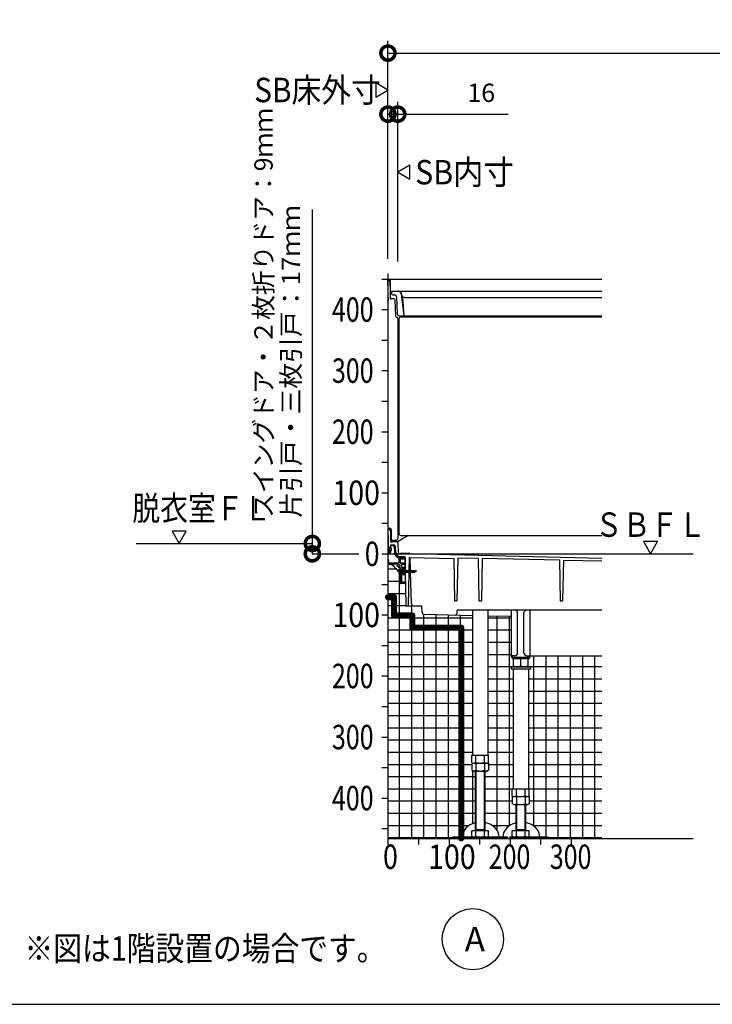
# Model space of a CAD drawing. Extents: x -424 to 186, y -4 to 301.
# Drawn here: x -371 to -314, y 171 to 252 of the extents above; entities that cross this region are included whole.
import ezdxf
from ezdxf.enums import TextEntityAlignment as Align

# ---------------------------------------------------------------- set-up
doc = ezdxf.new("R2010")
doc.units = 0
doc.linetypes.add('CENTER', pattern=[50.800000000000004, 31.75, -6.35, 6.35, -6.35])
doc.linetypes.add('PHANTOM', pattern=[63.50000000000001, 31.75, -6.35, 6.35, -6.35, 6.35, -6.35])
doc.layers.get('0').update_dxf_attribs({"linetype": 'CONTINUOUS'})
doc.layers.get('DEFPOINTS').update_dxf_attribs({"linetype": 'CONTINUOUS'})
doc.layers.add('PV', color=7, linetype='CONTINUOUS')
doc.styles.add('MX_DIMTXSTY_2', font='txt.shx', dxfattribs={"width": 0.8500000000000001, "bigfont": 'extfont.shx'})
doc.styles.add('MX_DIMTXSTY_3', font='txt.shx', dxfattribs={"width": 0.9500000000000001, "bigfont": 'extfont.shx'})
doc.styles.add('MX_DIMTXSTY_4', font='txt.shx', dxfattribs={"width": 1.2, "bigfont": 'extfont.shx'})
doc.styles.add('MX_NOTE_STANDARD', font='txt.shx', dxfattribs={"bigfont": 'extfont.shx'})
doc.dimstyles.new('MXDIMSTYLE', dxfattribs={"dimtxt": 4.165599822998047, "dimasz": 2.5, "dimexe": 1, "dimexo": 0.5, "dimgap": 1, "dimtad": 1, "dimdsep": 46, "dimtxsty": 'MX_NOTE_STANDARD', "dimblk1": 'OPEN30', "dimblk2": 'OPEN30', "dimsah": 1, "dimcen": 2.5, "dimadec": 0, "dimazin": 0, "dimtfac": 1, "dimtmove": 0, "dimatfit": 3, "dimldrblk": 'OPEN30', "dimfxl": 1, "dimtzin": 0, "dimarcsym": 0})
pattern_1 = [(0, (1.999999999999943, 2.842170943040401e-14), (6.123233995736765e-17, 0.9999999999999999), []), (90, (1.999999999999943, 2.842170943040401e-14), (-0.9999999999999999, 1.224646799147353e-16), [])]

# ---------------------------------------------------------------- blocks, each defined once
blk = doc.blocks.new('_DOTSMALL')
at = {"color": 0, "linetype": 'ByBlock', "lineweight": -2, "const_width": 0.5}
blk.add_lwpolyline([(-0.0625, 0, 1), (0.0625, 0, 1)], format="xyb", close=True, dxfattribs=at)
blk = doc.blocks.new('*D5')
at = {"layer": 'DEFPOINTS', "color": 0}
for p in [(-268.9453744838173, 249.2348285542299), (-268.9453744838173, 234.68482855423), (-340.9453744838173, 234.2348285542299)]:
    blk.add_point(p, dxfattribs=at)
at = {"layer": 'PV', "color": 0, "linetype": 'Continuous', "lineweight": -2}
for p, q in [((-340.9453744838173, 234.7348285542299), (-340.9453744838173, 250.2348285542299)), ((-268.9453744838173, 235.18482855423), (-268.9453744838173, 250.2348285542299)), ((-340.9453744838173, 249.2348285542299), (-268.9453744838173, 249.2348285542299))]:
    blk.add_line(p, q, dxfattribs=at)
at = {"layer": 'PV', "color": 0, "lineweight": -2, "xscale": 2.32, "yscale": 2.32, "zscale": 2.32, "rotation": 180}
blk.add_blockref('_DOTSMALL', (-340.9453744838173, 249.2348285542299), dxfattribs=at)
at = {"layer": 'PV', "color": 0, "lineweight": -2, "xscale": 2.32, "yscale": 2.32, "zscale": 2.32}
blk.add_blockref('_DOTSMALL', (-268.9453744838173, 249.2348285542299), dxfattribs=at)
at = {"layer": 'PV', "color": 0, "linetype": 'Continuous', "insert": (-304.9453744838173, 250.9848285542299), "char_height": 1.5, "attachment_point": 5, "line_spacing_factor": 0.9000000214576727, "style": 'MX_DIMTXSTY_3'}
blk.add_mtext('\\A1;SB床外寸：1632', dxfattribs=at)
blk = doc.blocks.new('_OPEN30')
at = {"color": 0, "linetype": 'ByBlock', "lineweight": -2}
for p, q in [((-1, 0.267949), (0, 0)), ((0, 0), (-1, -0.267949)), ((0, 0), (-1, 0))]:
    blk.add_line(p, q, dxfattribs=at)
blk = doc.blocks.new('*D6')
at = {"layer": 'DEFPOINTS', "color": 0}
for p in [(-340.1453744838174, 244.2348285542299), (-340.9453744838173, 231.8802204259703), (-340.1453744838174, 231.6774997408498)]:
    blk.add_point(p, dxfattribs=at)
at = {"layer": 'PV', "color": 0, "linetype": 'Continuous', "lineweight": -2}
for p, q in [((-340.9453744838173, 232.3802204259703), (-340.9453744838173, 245.2348285542299)), ((-340.1453744838174, 232.1774997408498), (-340.1453744838174, 245.2348285542299)), ((-340.9453744838173, 244.2348285542299), (-340.1453744838174, 244.2348285542299)), ((-340.1453744838174, 244.2348285542299), (-331.1053744838174, 244.2348285542299))]:
    blk.add_line(p, q, dxfattribs=at)
at = {"layer": 'PV', "color": 0, "lineweight": -2, "xscale": 2.32, "yscale": 2.32, "zscale": 2.32}
blk.add_blockref('_DOTSMALL', (-340.9453744838173, 244.2348285542299), dxfattribs=at)
at = {"layer": 'PV', "color": 0, "lineweight": -2, "xscale": 2.32, "yscale": 2.32, "zscale": 2.32, "rotation": 180}
blk.add_blockref('_DOTSMALL', (-340.1453744838174, 244.2348285542299), dxfattribs=at)
at = {"layer": 'PV', "color": 0, "linetype": 'Continuous', "insert": (-333.3053744838174, 245.9848285542299), "char_height": 1.5, "attachment_point": 5, "line_spacing_factor": 0.9000000214576727, "style": 'MX_DIMTXSTY_4'}
blk.add_mtext('\\A1;16', dxfattribs=at)

msp = doc.modelspace()

# ---------------------------------------------------------------- hatches: boundary and pattern name
at = {"layer": 'PV', "linetype": 'Continuous'}
h = msp.add_hatch(dxfattribs=at)
h.set_pattern_fill('NET', scale=0.3149606299212598, style=0)
h.set_pattern_definition(pattern_1)
edge = h.paths.add_edge_path()
edge.add_line((-340.9453744838173, 184.93482855423), (-335.6453735694305, 184.93482855423))
edge.add_line((-335.6453735694305, 184.93482855423), (-335.6453735694305, 185.04982855423))
edge.add_line((-335.6453735694305, 185.04982855423), (-334.847329592014, 185.0498285564798))
edge.add_arc((-333.8874676731197, 185.0694791222674), 0.9600630438046276, 180.0000165195486, 181.1728116400799, ccw=False)
edge.add_arc((-333.5911698609198, 184.971207674284), 1.260198327083867, 99.32542532045642, 175.5274932239785, ccw=False)
edge.add_line((-333.795374575317, 186.2147511026382), (-333.7953735694306, 190.4548276120285))
edge.add_line((-333.7953735694306, 190.4548276120285), (-334.0881938800231, 190.4548276120285))
edge.add_line((-334.0881938800231, 190.4548276120285), (-334.0881938800231, 191.7548276120285))
edge.add_line((-334.0881938800231, 191.7548276120285), (-334.0303737983124, 191.7548276120285))
edge.add_line((-334.0303737983124, 191.7548276120285), (-334.0303737983123, 203.192120369241))
edge.add_line((-334.0303737983123, 203.192120369241), (-338.1520695691628, 203.2859475761226))
edge.add_line((-338.1520695691628, 203.2859475761226), (-338.1703717559692, 203.9848289267581))
edge.add_line((-338.1703717559692, 203.9848289267581), (-339.475118763802, 203.9848289267581))
edge.add_line((-339.475118763802, 203.9848289267581), (-339.5069742771679, 205.809830065206))
edge.add_line((-339.5069742771679, 205.809830065206), (-339.9453729579384, 205.809830065206))
edge.add_line((-339.9453729579384, 205.809830065206), (-339.9453729579384, 206.6348375857563))
edge.add_line((-339.9453729579384, 206.6348375857563), (-340.0434771067678, 206.6434205821963))
edge.add_arc((-339.6253761718208, 206.8098285393271), 0.45, 167.095375474346, 201.7030033458138, ccw=False)
edge.add_arc((-340.0453744838172, 207.259830065206), 0.3500000715255878, 207.9790538478279, 266.94778363804846, ccw=False)
edge.add_arc((-340.7953744838172, 206.8598315910849), 0.5000000000000007, 28.13773581403378, 90.00000000000652)
edge.add_line((-340.7953744838172, 207.3598315910849), (-340.9453744838173, 207.3598315910849))
edge.add_line((-340.9453744838173, 207.3598315910849), (-340.9453744838173, 184.93482855423))
h = msp.add_hatch(dxfattribs=at)
h.set_pattern_fill('NET', scale=0.3149606299212598, style=0)
h.set_pattern_definition(pattern_1)
edge = h.paths.add_edge_path()
edge.add_line((-332.9953735694306, 190.4548276120285), (-332.9953727420022, 186.2359437958017))
edge.add_arc((-333.1281044475179, 184.9573403061261), 1.285474460835296, 5.004566286675185, 84.07335926564599, ccw=False)
edge.add_arc((-332.8075935819135, 185.0694791222667), 0.9600630438032356, 358.82718835996167, 359.9999834804951, ccw=False)
edge.add_line((-331.8477316630205, 185.0498285564798), (-331.522329592014, 185.0498285564798))
edge.add_arc((-330.5624676728497, 185.0694791222702), 0.9600630440745548, 180.0000165197136, 181.1728116399151, ccw=False)
edge.add_arc((-330.2661698609196, 184.9712076742839), 1.260198327083944, 99.32542532045841, 175.527493223975, ccw=False)
edge.add_line((-330.4703745753169, 186.2147511026382), (-330.4703735694305, 187.7048297145815))
edge.add_line((-330.4703735694305, 187.7048297145815), (-330.7631938800231, 187.7048297145815))
edge.add_line((-330.7631938800231, 187.7048297145815), (-330.7631938800231, 189.0048297145815))
edge.add_line((-330.7631938800231, 189.0048297145815), (-330.7053737983124, 189.0048297145815))
edge.add_line((-330.7053737983124, 189.0048297145815), (-330.7053737983123, 198.8048297145815))
edge.add_line((-330.7053737983123, 198.8048297145815), (-330.8703735694305, 198.8048297145815))
edge.add_line((-330.8703735694305, 198.8048297145815), (-330.8703735694304, 198.9548297145815))
edge.add_line((-330.8703735694304, 198.9548297145815), (-330.6703735694306, 198.9548297145815))
edge.add_line((-330.6703735694306, 198.9548297145815), (-330.6703735694306, 199.6348300197573))
edge.add_line((-330.6703735694306, 199.6348300197573), (-330.6553735694305, 199.6348300197573))
edge.add_line((-330.6553735694305, 199.6348300197573), (-330.8303735694305, 199.6348300197573))
edge.add_line((-330.8303735694305, 199.6348300197573), (-330.8303735694304, 203.1192748463815))
edge.add_line((-330.8303735694304, 203.1192748463815), (-332.7603737220184, 203.1632098026874))
edge.add_line((-332.7603737220184, 203.1632098026874), (-332.7603737220185, 191.7548276120284))
edge.add_line((-332.7603737220185, 191.7548276120284), (-332.7025532111542, 191.7548276120284))
edge.add_line((-332.7025532111542, 191.7548276120284), (-332.7025532588378, 190.4548276120285))
edge.add_line((-332.7025532588378, 190.4548276120285), (-332.9953735694306, 190.4548276120285))
h = msp.add_hatch(dxfattribs=at)
h.set_pattern_fill('NET', scale=0.3149606299212598, style=0)
h.set_pattern_definition(pattern_1)
edge = h.paths.add_edge_path()
edge.add_line((-323.4453744838173, 184.93482855423), (-327.8203735694304, 184.93482855423))
edge.add_line((-327.8203735694304, 184.93482855423), (-327.8203735694304, 185.04982855423))
edge.add_line((-327.8203735694304, 185.04982855423), (-328.5227316630204, 185.0498285564798))
edge.add_arc((-329.4825935819134, 185.0694791222674), 0.9600630438032415, 358.8271883599193, 359.9999834804518)
edge.add_arc((-329.8031044475179, 184.9573403061261), 1.285474460835275, 5.004566286674282, 84.07335926564538)
edge.add_line((-329.6703727420022, 186.2359437958017), (-329.6703735694304, 187.7048297145815))
edge.add_line((-329.6703735694304, 187.7048297145815), (-329.3775532588378, 187.7048297145815))
edge.add_line((-329.3775532588378, 187.7048297145815), (-329.3775532588378, 189.0048297145815))
edge.add_line((-329.3775532588378, 189.0048297145815), (-329.4353737220184, 189.0048297145815))
edge.add_line((-329.4353737220184, 189.0048297145815), (-329.4353737220184, 198.8048297145815))
edge.add_line((-329.4353737220184, 198.8048297145815), (-329.2703735694305, 198.8048297145815))
edge.add_line((-329.2703735694305, 198.8048297145815), (-329.2703735694305, 198.9548297145815))
edge.add_line((-329.2703735694305, 198.9548297145815), (-329.4703735694306, 198.9548297145815))
edge.add_line((-329.4703735694306, 198.9548297145815), (-329.4703735694305, 199.6348300197573))
edge.add_line((-329.4703735694305, 199.6348300197573), (-329.3103735694306, 199.6348300197573))
edge.add_line((-329.3103735694306, 199.6348300197573), (-329.3103735694305, 199.884830414042))
edge.add_line((-329.3103735694305, 199.884830414042), (-323.4453744838173, 199.884830414042))
edge.add_line((-323.4453744838173, 199.884830414042), (-323.4453744838173, 184.93482855423))

# ---------------------------------------------------------------- linework, layer by layer
at = {"color": 7, "linetype": 'Continuous'}
for p, q in [((-347.1366767283151, 236.4304315434267), (-347.1366767283151, 209.0848285542299)), ((-347.1366767283151, 209.0848285542299), (-347.1366767283151, 208.2348285542299))]:
    msp.add_line(p, q, dxfattribs=at)
at = {"layer": 'DEFPOINTS', "color": 7, "linetype": 'Continuous'}
for p in [(-349.0392543669412, 209.0848285542299), (-348.2772849198053, 208.2348285542299), (-347.1366767283151, 208.2348285542299)]:
    msp.add_point(p, dxfattribs=at)
at = {"layer": 'PV', "color": 7, "linetype": 'Continuous'}
for p, q in [((-341.9453728209181, 246.7895548203316), (-341.9453728209181, 245.6348524975079)), ((-340.9453699350692, 246.212200003059), (-341.9453677003852, 246.7895489924156)), ((-341.9453722491334, 245.6348543390007), (-340.9453744838174, 246.2122033283573)), ((-340.1453790325654, 239.4848318795284), (-339.1453812672494, 238.9074828901717)), ((-339.1453767185014, 240.0621775435866), (-340.1453744838174, 239.48482855423)), ((-339.1453761467166, 238.9074770622556), (-339.1453761467166, 240.0621793850793)), ((-341.4453744838173, 230.7348285542302), (-340.9453744838173, 230.7348285542302)), ((-340.9453744838173, 231.1848285542302), (-340.9453744838173, 184.93482855423)), ((-340.9440063198342, 230.6564988773023), (-340.9453735694308, 230.7348285542299)), ((-340.9453735694304, 230.7348285542299), (-340.8927781588978, 230.7348285542299)), ((-340.9262032169902, 229.73482817275), (-340.9423020124702, 230.65712958439)), ((-340.9423020124705, 230.6571295843899), (-340.9302653469839, 230.6571295843899)), ((-340.8927781588978, 230.7348285542299), (-323.4453744838173, 230.7348285542299)), ((-340.7283320336594, 229.758519623747), (-340.7428010046249, 230.5874464151954)), ((-340.7802881926103, 230.509747439571), (-340.7667619563912, 229.7348281727499)), ((-340.9453744838178, 228.8987786218323), (-340.9148576591118, 228.9848288880304)), ((-340.91834867523, 229.1848292933099), (-340.9262032169901, 229.73482817275)), ((-340.9183486752311, 229.1848292933099), (-340.9148576591111, 228.9848288880299)), ((-340.7667619563908, 229.7348281727498), (-340.7589074145907, 229.1848292933099)), ((-340.7589074145917, 229.18482929331), (-340.7583477425301, 229.1527653104899)), ((-340.4552323440157, 229.1036379201499), (-340.7083553782749, 229.1036379201499)), ((-340.6533434565222, 229.6848285542299), (-340.6203735694304, 229.6848285542299)), ((-340.6453735694311, 229.68482855423), (-340.6427248464032, 229.5330833135863)), ((-340.5703735694304, 229.7348285542299), (-340.1158578644628, 229.7348285542299)), ((-340.5427400768868, 229.4348285542299), (-340.3889673307687, 229.4348285542299)), ((-340.2963178933575, 227.6564571627017), (-340.355327521858, 229.0079998588868)), ((-340.239110097532, 229.2913714623347), (-340.1774134383857, 227.8782856461251)), ((-340.0872053164252, 229.7348285542299), (-323.4453744838173, 229.7348285542299)), ((-339.8678179733096, 229.5160729520655), (-339.6434431425134, 227.7348285542299)), ((-339.811048682792, 229.4201237929544), (-339.8457238598525, 229.5495333155057)), ((-339.7613989732166, 229.2348285542298), (-339.6434431425138, 227.7348285542298)), ((-339.5695672262201, 229.2348285542299), (-323.4453744838173, 229.2348285542299)), ((-341.4453744838173, 228.2348285542302), (-340.9453744838173, 228.2348285542302)), ((-340.2453735694305, 227.6086381064299), (-340.2507315768349, 227.6086381064299)), ((-340.1453735694305, 227.5086381064299), (-340.1453735694305, 209.4848285542299)), ((-340.0453735694306, 227.4848285542299), (-340.0453735694306, 209.88482855423)), ((-340.0275562051478, 227.7348285542299), (-323.4453744838173, 227.7348285542299)), ((-339.8953735694305, 227.63482855423), (-323.4453744838173, 227.63482855423)), ((-341.4453744838173, 225.7348285542302), (-340.9453744838173, 225.7348285542302)), ((-341.4453744838173, 223.2348285542302), (-340.9453744838173, 223.2348285542302)), ((-341.4453744838173, 220.7348285542302), (-340.9453744838173, 220.7348285542302)), ((-341.4453744838173, 218.2348285542302), (-340.9453744838173, 218.2348285542302)), ((-341.4453744838173, 215.7348285542302), (-340.9453744838173, 215.7348285542302)), ((-341.4453744838173, 213.2348285542302), (-340.9453744838173, 213.2348285542302)), ((-341.4453744838173, 210.7348285542302), (-340.9453744838173, 210.7348285542302)), ((-357.4676876518488, 210.0848268913307), (-358.6223899746725, 210.0848268913307)), ((-358.6223881331798, 210.084826319546), (-358.0450391438232, 209.08482855423)), ((-358.0450424691214, 209.0848240054819), (-357.4676934797648, 210.0848217707979)), ((-340.9453744838173, 210.33482853187), (-340.7703735623504, 210.33482853187)), ((-340.945374480058, 210.23482832384), (-340.9122098042358, 208.3348252169167)), ((-340.9453740872463, 210.2348285393271), (-340.8927770421311, 210.2348285393271)), ((-340.742801219362, 210.0874466103028), (-340.7283322517438, 209.2585199663054)), ((-340.6703735623504, 210.23482853187), (-340.6703735623504, 209.3348285542299)), ((-339.2793472304144, 209.7348285542295), (-340.1105652168259, 209.2549246174061)), ((-339.8953735694305, 209.7348285542299), (-323.4453744838173, 209.7348285542299)), ((-340.9453744838173, 209.0348300652056), (-340.9283186040099, 209.0348300652056)), ((-340.9183191249306, 208.3448300556693), (-340.9183191249306, 209.0248300747427)), ((-340.741193521605, 208.734830065206), (-340.7371971877097, 208.8874439019204)), ((-340.7366427012821, 208.8363919871274), (-340.7393021762953, 208.7348307322259)), ((-340.4832391688759, 208.884830065206), (-340.6866678187782, 208.884830065206)), ((-340.2953735694305, 209.3348285542299), (-340.6703735623504, 209.3348285542299)), ((-340.6533437571255, 209.1848283642377), (-340.6203733291501, 209.1848283642377)), ((-340.6372300856448, 208.9848272943244), (-340.4782419006842, 208.9848272943244)), ((-340.5703740928352, 209.2348285542299), (-340.1855665118984, 209.2348285542299)), ((-340.4332860758044, 208.8370099025982), (-340.4115949222502, 208.3402007955735)), ((-340.3066938980982, 208.3445580022189), (-340.3283851009243, 208.8413682377546)), ((-340.1411980799915, 209.1391909332187), (-340.1075954079308, 208.3695631926579)), ((-318.868022991843, 209.2348268913307), (-320.0227253146667, 209.2348268913307)), ((-320.0227234731739, 209.234826319546), (-319.4453744838173, 208.23482855423)), ((-319.4453778091156, 208.2348240054819), (-318.868028819759, 209.2348217707979)), ((-341.4453744838173, 208.2348285542302), (-340.9453744838173, 208.2348285542302)), ((-340.9453744838173, 208.3348300652064), (-340.9283196461494, 208.3348300652064)), ((-340.8498117396767, 208.2348315910849), (-340.9453744838173, 208.2348315910849)), ((-340.9122064263271, 208.3348257878184), (-340.7516687113831, 208.3348257878184)), ((-340.8103738734657, 208.709830065206), (-340.8103738734657, 208.509830065206)), ((-340.7103738734658, 208.734830065206), (-340.7853738734658, 208.734830065206)), ((-340.7103738734658, 208.484830065206), (-340.7853738734658, 208.484830065206)), ((-340.7516680434114, 208.3348242092036), (-340.7477400018935, 208.4848300652061)), ((-340.7458486500683, 208.4848309810418), (-340.7498450922444, 208.332213009249)), ((-340.6853738734657, 208.709830065206), (-340.6853738734657, 208.509830065206)), ((-339.9203705176731, 208.2253287505297), (-339.9607375746662, 208.2261360916184)), ((-339.9570253329672, 208.0098284677929), (-339.5945102552824, 208.0098284677929)), ((-339.9203705176727, 208.2653367497278), (-339.9203705176727, 208.2253287505284)), ((-339.1442880146038, 208.2498151006558), (-339.9203705176739, 208.265336749734)), ((-339.1445154294641, 208.2498196489452), (-323.4453744838175, 207.8924408836845)), ((-340.9393083921342, 207.8037656543584), (-340.9453744838174, 207.8098317460416)), ((-340.2010171840126, 207.3848315910849), (-340.9453744838173, 207.3848315910849)), ((-340.7953744838172, 207.3598315910849), (-340.9453744838173, 207.3598315910849)), ((-340.8953729579383, 207.6976978020224), (-340.8953729579383, 207.4848315910849)), ((-340.8557306239539, 207.4598315910849), (-340.8703729579385, 207.4598315910849)), ((-340.8276974344145, 207.4775090242379), (-340.8380520047216, 207.4671544539307)), ((-340.2057306239541, 207.4848315910849), (-340.8100183436806, 207.4848315910849)), ((-340.1776969018435, 207.4671540830373), (-340.1880516744556, 207.4775088556493)), ((-340.0953729579384, 207.4598315910849), (-340.1600183436806, 207.4598315910849)), ((-340.1393433932436, 207.2520361611717), (-340.1215740691982, 207.3183521807696)), ((-340.1038952240771, 207.336030882615), (-340.0327905493769, 207.3550833229387)), ((-339.9868507214089, 207.1836335523087), (-340.0531667410068, 207.1658642282632)), ((-340.0453729579384, 207.859830065206), (-340.0453729579384, 207.5098315910849)), ((-340.0086423858485, 207.3486098338666), (-339.9565923092019, 207.2965597572199)), ((-339.85537356829, 207.909830065206), (-339.9953729579385, 207.909830065206)), ((-339.969173593657, 207.2013076251915), (-339.9501213507966, 207.2724115629487)), ((-339.9453729579384, 207.759830065206), (-339.9453729579384, 207.5098315910849)), ((-339.5927637050087, 207.809830065206), (-339.8953729579383, 207.809830065206)), ((-339.5849084803993, 207.4598315910849), (-339.8953729579383, 207.4598315910849)), ((-339.8453729579384, 207.984830065206), (-339.8453729579384, 207.9198306755576)), ((-339.8453729579384, 207.3098315910849), (-339.8453729579384, 207.134830065206)), ((-339.7953729579384, 207.984830065206), (-339.7953729579384, 207.9198306755576)), ((-339.5849084803993, 207.3598315910849), (-339.7953729579384, 207.3598315910849)), ((-339.6953729579384, 207.909830065206), (-339.7853738734658, 207.909830065206)), ((-339.6953732641369, 207.9098300864876), (-339.6781473088528, 207.9311200973378)), ((-339.6453740198318, 207.9098309450893), (-339.6625992552783, 207.9311200662733)), ((-339.5927637050087, 207.909830065206), (-339.6453729579383, 207.909830065206)), ((-339.5703744838173, 207.7598285393271), (-339.5703744838173, 207.459830065206)), ((-339.5703744838173, 207.359830065206), (-339.5703744838173, 207.1098285393271)), ((-339.544517870525, 207.9607010881147), (-339.5257386317716, 206.8848392204794)), ((-339.2170216455551, 207.8861102181129), (-339.2344988958296, 206.8848392204794)), ((-339.165891344385, 207.9352246475772), (-335.557891001292, 207.8530913186174)), ((-339.0963104141031, 206.8848392204794), (-339.1237910694799, 207.9342662674768)), ((-335.5578910012925, 207.8530913186165), (-335.4973522560545, 204.3848289267582)), ((-335.2316696142413, 207.9206845721561), (-335.2933882041085, 204.3848289267581)), ((-335.2316696142408, 207.9206845721569), (-333.5584077572987, 207.8825940639908)), ((-333.5584077572992, 207.88259406399), (-333.4973540397251, 204.3848289267581)), ((-333.2324657835782, 207.8751742478027), (-333.293389987779, 204.3848289267581)), ((-333.232465783578, 207.8751742478035), (-326.9057643226928, 207.7311517968877)), ((-326.9057643226926, 207.7311517968869), (-326.8473540397238, 204.3848289267581)), ((-326.5851071182739, 207.7238522843733), (-326.6433899877779, 204.3848289267582)), ((-326.5851071182738, 207.723852284374), (-323.4453744838174, 207.6523787065499)), ((-340.0013420270579, 206.9799329839301), (-339.9453729582601, 206.9848296404322)), ((-340.0013407155163, 206.6397341275416), (-339.945372957484, 206.6348375857166)), ((-339.9453729579384, 207.0907153801474), (-339.9453729579384, 205.834830065206)), ((-339.9453729579384, 206.9848296360526), (-339.9453729579384, 206.6348375753913)), ((-339.9453729579384, 206.8848392204794), (-338.7386802623207, 206.8848392204794)), ((-339.9453729579611, 206.8127641742535), (-339.8859527859675, 206.7098454192132)), ((-339.9453729579384, 206.7348529533896), (-338.7386604258949, 206.7348529533896)), ((-339.8953703758212, 206.8993622394662), (-339.7859527868296, 206.7098454194926)), ((-339.8453729579384, 206.984830065206), (-339.8453729579384, 206.8848392204794)), ((-339.6703744838172, 206.9098299936804), (-339.8453729579384, 206.9098299936804)), ((-339.8453729579384, 206.7348529533896), (-339.8453729579384, 206.634830065206)), ((-339.8453729579384, 206.484830065206), (-339.8453729579384, 205.959830065206)), ((-339.5787988612586, 207.109830065206), (-339.8203729579384, 207.109830065206)), ((-339.5788934657509, 207.009830065206), (-339.8203729579384, 207.009830065206)), ((-339.5700723597939, 206.609830065206), (-339.8203729579384, 206.609830065206)), ((-339.5700723597939, 206.509830065206), (-339.8203729579384, 206.509830065206)), ((-339.7953703715396, 206.8993622416401), (-339.6859527830136, 206.709845422473)), ((-339.6953703770234, 206.8993622368853), (-339.5859527895219, 206.7098454194926)), ((-339.5953703746977, 206.8993622424464), (-339.485952785706, 206.7098454224728)), ((-339.5231206117413, 206.7348529533896), (-339.4751187638022, 203.9848289267547)), ((-339.4953703708819, 206.8993622454266), (-339.3859527818904, 206.709845425453)), ((-339.3953700890638, 206.8993622437303), (-339.2859525000723, 206.7098454237567)), ((-339.2953698012855, 206.8993622317099), (-339.1859522182543, 206.7098454220602)), ((-339.23711691586, 206.7348529533896), (-339.2851187637989, 203.9848289267581)), ((-339.2014243501002, 206.9098495041124), (-339.0859519364364, 206.7098454203638)), ((-339.1014240682824, 206.9098495024159), (-338.9859516546186, 206.7098454186674)), ((-339.024194881093, 204.1309023215378), (-339.0923828224434, 206.7348529533896)), ((-339.0014237451692, 206.9098495245615), (-338.8859513315054, 206.7098454408129)), ((-338.817507397761, 206.7633925706368), (-338.9454077376124, 206.8098003694238)), ((-338.8953997239887, 206.8848027888734), (-338.6954022678144, 206.8098045114651)), ((-338.7386699519122, 206.7348363519476), (-338.6953777150013, 206.8098207045047)), ((-338.6953471420978, 206.8097843740019), (-338.7386576895557, 206.8848004413564)), ((-341.4453744838173, 205.7348285542302), (-340.9453744838173, 205.7348285542302)), ((-339.5578531215126, 205.809830065206), (-339.9203729579384, 205.809830065206)), ((-339.5578531215126, 205.909830065206), (-339.7953729579384, 205.909830065206)), ((-339.4751187637984, 203.9848289267581), (-338.9789148304084, 203.9848289267581)), ((-338.8742462839942, 203.9848289267581), (-338.1703717559686, 203.9848289267581)), ((-338.1558087642975, 203.4287312649588), (-338.1703717559692, 203.9848289267581)), ((-335.4973522560541, 204.3848289267581), (-335.2933882041081, 204.3848289267581)), ((-333.4973540397247, 204.3848289267581), (-333.2933899877786, 204.3848289267581)), ((-326.8473540397237, 204.3848289267581), (-326.6433899877778, 204.3848289267581)), ((-341.4453744838173, 203.2348285542302), (-340.9453744838173, 203.2348285542302)), ((-338.0092739222787, 203.2826969439928), (-334.0303737983123, 203.1921203692412)), ((-335.2864651753129, 203.3702399436503), (-335.2795364070907, 203.6348285900082)), ((-323.4453744838173, 203.6348285900081), (-335.2795364070894, 203.6348285900081)), ((-334.0303737983123, 203.6348285900081), (-334.0303737983123, 191.7548276120284)), ((-332.7603737220185, 203.6348285900081), (-332.7603737220185, 191.7548276120284)), ((-332.7603737220184, 203.1632098026874), (-330.8303735694305, 203.1192748463816)), ((-330.8303735694304, 199.8098300197573), (-330.8303735694304, 203.6348285900081)), ((-330.4803736806452, 203.6348285900081), (-330.374307516448, 203.5287624258109)), ((-330.3303735694304, 200.1348300197573), (-330.3303735694304, 203.4226964444374)), ((-329.8103735694305, 200.1348300197573), (-329.8103735694305, 203.4226964563063)), ((-329.7664395866084, 203.5287624734841), (-329.6603734700846, 203.6348285900079)), ((-329.3103735694305, 199.8098300197573), (-329.3103735694305, 203.6348285900081)), ((-341.4453744838173, 200.7348285542302), (-340.9453744838173, 200.7348285542302)), ((-330.5803735694304, 199.8848300197573), (-330.8303735694304, 199.8848300197573)), ((-330.7303735694305, 199.8098300197573), (-330.7303735694305, 199.8848300197573)), ((-330.6703735694306, 198.9848300197573), (-330.6703735694306, 199.6348300197573)), ((-329.4828735694306, 199.7348300197573), (-330.6553735694305, 199.7348300197573)), ((-329.4853735694305, 199.6348300197573), (-330.6553735694305, 199.6348300197573)), ((-330.0703735694307, 199.052853701398), (-330.0703735694307, 199.6348300197573)), ((-329.5603735694305, 199.8848300197573), (-329.3103735694305, 199.8848300197573)), ((-329.4703735694305, 198.9848300197573), (-329.4703735694305, 199.6348300197573)), ((-329.4103735694306, 199.8098300197573), (-329.4103735694306, 199.8848300197573)), ((-329.3103735694305, 199.884830414042), (-323.4453744838173, 199.884830414042)), ((-329.2703735694305, 198.9548297145815), (-330.8703735694304, 198.9548297145815)), ((-330.8703735694304, 198.9548297145815), (-330.8703735694304, 198.8048297145815)), ((-329.2703735694305, 198.8048297145815), (-330.8703735694304, 198.8048297145815)), ((-330.7053737983123, 198.8048297145815), (-330.7053737983123, 189.0048297145815)), ((-329.4703735694305, 198.9848300197573), (-330.6703735694305, 198.9848300197573)), ((-330.6453735694305, 198.9848300197573), (-330.6453735694305, 198.9548297145815)), ((-329.4953735694304, 198.9848300197573), (-330.6453735694304, 198.9848300197573)), ((-329.4953735694304, 198.9848300197573), (-329.4953735694304, 198.9548297145815)), ((-329.4353737220184, 198.8048297145815), (-329.4353737220184, 189.0048297145815)), ((-329.2703735694305, 198.9548297145815), (-329.2703735694305, 198.8048297145815)), ((-341.4453744838173, 198.2348285542302), (-340.9453744838173, 198.2348285542302)), ((-341.4453744838173, 195.7348285542302), (-340.9453744838173, 195.7348285542302)), ((-341.4453744838173, 193.2348285542302), (-340.9453744838173, 193.2348285542302)), ((-334.0881939277068, 191.1584176236252), (-334.0881939277068, 191.7548276120284)), ((-334.0881939277068, 191.7548276120285), (-332.7025532111542, 191.7548276120285)), ((-334.0881938800231, 191.1048276120284), (-334.0881938800231, 190.5228497677901)), ((-334.0881938800231, 191.1048276120285), (-332.7025532588378, 191.1048276120285)), ((-334.0881937983526, 191.1584179477449), (-333.9953735062679, 191.1048281261617)), ((-333.9953735694304, 191.1048276120285), (-332.7953735694305, 191.1048276120285)), ((-333.7417839393037, 191.1548276120284), (-333.7417839393037, 191.7548276120284)), ((-333.7417837485688, 191.1048276120284), (-333.7417837485688, 190.5228505307296)), ((-333.0489635810271, 191.1548276120284), (-333.0489635810271, 191.7548276120284)), ((-333.0489633902924, 191.1048276120284), (-333.0489633902924, 190.5228497677901)), ((-332.7025531907396, 191.1584175198283), (-332.7953734828243, 191.1048276982451)), ((-332.7025532588378, 191.1048276120284), (-332.7025532588378, 190.5228505307296)), ((-332.7025532111542, 191.1584176236252), (-332.7025532111542, 191.7548276120284)), ((-341.4453744838173, 190.7348285542302), (-340.9453744838173, 190.7348285542302)), ((-333.9703703913891, 190.4548314018329), (-334.0881908635799, 190.5228550843892)), ((-333.9703752383606, 190.4548276120285), (-332.8203734263794, 190.4548276120285)), ((-333.7953735694306, 190.4548276120285), (-333.7953735694306, 185.54982855423)), ((-333.740373550357, 190.4548276120285), (-333.740373550357, 185.6450913816825)), ((-333.0503735885039, 185.6450913816825), (-333.0503735885039, 190.4548276120285)), ((-332.9953735694306, 185.54982855423), (-332.9953735694306, 190.4548276120285)), ((-332.7025559960256, 190.5228561265837), (-332.8203764682165, 190.4548324440273)), ((-330.7631939277068, 188.4084197261782), (-330.7631939277068, 189.0048297145815)), ((-330.7631939277068, 189.0048297145815), (-329.3775532111541, 189.0048297145815)), ((-330.4167839393036, 188.4048297145815), (-330.4167839393036, 189.0048297145815)), ((-329.7239635810271, 188.4048297145815), (-329.7239635810271, 189.0048297145815)), ((-329.3775532111541, 188.4084197261782), (-329.3775532111541, 189.0048297145815)), ((-341.4453744838173, 188.2348285542302), (-340.9453744838173, 188.2348285542302)), ((-330.7631938800231, 188.3548297145815), (-329.3775532588378, 188.3548297145815)), ((-330.7631938800231, 188.3548297145815), (-330.7631938800231, 187.7728518703432)), ((-330.7631937983526, 188.4084200502981), (-330.6703735062679, 188.3548302287149)), ((-330.6703735694305, 188.3548297145815), (-329.4703735694304, 188.3548297145815)), ((-330.4167837485687, 188.3548297145815), (-330.4167837485687, 187.7728526332827)), ((-329.7239633902924, 188.3548297145815), (-329.7239633902924, 187.7728518703432)), ((-329.3775531907392, 188.4084196223814), (-329.4703734828238, 188.3548298007983)), ((-329.3775532588378, 188.3548297145815), (-329.3775532588378, 187.7728526332827)), ((-330.6453703913892, 187.704833504386), (-330.7631908635801, 187.7728571869424)), ((-330.6453752383605, 187.7048297145815), (-329.4953734263794, 187.7048297145815)), ((-330.4703735694305, 187.7048297145815), (-330.4703735694305, 185.54982855423)), ((-330.415373550357, 187.7048297145815), (-330.415373550357, 185.6450913816825)), ((-329.7253735885039, 185.6450913816825), (-329.7253735885039, 187.7048297145815)), ((-329.6703735694304, 185.54982855423), (-329.6703735694304, 187.7048297145815)), ((-329.3775559960257, 187.7728582291368), (-329.4953764682164, 187.7048345465805)), ((-341.4453744838173, 185.7348285542302), (-340.9453744838173, 185.7348285542302)), ((-332.7025532588378, 185.54982855423), (-334.0881938800231, 185.54982855423)), ((-334.0881938800231, 185.1178507099917), (-334.0881938800231, 185.54982855423)), ((-333.7953735694304, 185.54982855423), (-333.7403735503569, 185.6450913816826)), ((-332.9953735694304, 185.6450913816825), (-333.7953735694304, 185.6450913816825)), ((-333.7417837485688, 185.1178514729311), (-333.7417837485688, 185.54982855423)), ((-332.9953735694305, 185.54982855423), (-333.050373588504, 185.6450913816826)), ((-333.0489633902924, 185.1178507099917), (-333.0489633902924, 185.54982855423)), ((-332.7025532588378, 185.1178514729311), (-332.7025532588378, 185.54982855423)), ((-329.3775532588378, 185.54982855423), (-330.7631938800231, 185.54982855423)), ((-330.7631938800231, 185.1178507099917), (-330.7631938800231, 185.54982855423)), ((-330.4703735694304, 185.5498285542299), (-330.4153735503569, 185.6450913816825)), ((-329.6703735694304, 185.6450913816825), (-330.4703735694303, 185.6450913816825)), ((-330.4167837485687, 185.1178514729311), (-330.4167837485687, 185.54982855423)), ((-329.6703735694305, 185.54982855423), (-329.7253735885039, 185.6450913816825)), ((-329.7239633902922, 185.1178507099917), (-329.7239633902922, 185.54982855423)), ((-329.3775532588378, 185.1178514729311), (-329.3775532588378, 185.54982855423)), ((-340.9453744838173, 184.93482855423), (-315.9453744838173, 184.93482855423)), ((-340.9453744838172, 184.93482855423), (-340.9453744838172, 184.43482855423)), ((-338.4453744838172, 184.93482855423), (-338.4453744838172, 184.43482855423)), ((-335.9453744838172, 184.93482855423), (-335.9453744838172, 184.43482855423)), ((-331.1453735694305, 185.04982855423), (-335.6453735694305, 185.04982855423)), ((-335.6453735694305, 185.04982855423), (-335.6453735694305, 184.93482855423)), ((-331.1453735694305, 184.93482855423), (-335.6453735694305, 184.93482855423)), ((-334.0881933346357, 185.1178509244278), (-333.9703728624449, 185.0498272418715)), ((-332.8203734263794, 185.0498285542299), (-333.9703752383606, 185.0498285542299)), ((-333.4453744838172, 184.93482855423), (-333.4453744838172, 184.43482855423)), ((-332.8203739971603, 185.049828284066), (-332.7025535249695, 185.1178519666223)), ((-331.1453735694305, 185.04982855423), (-331.1453735694305, 184.93482855423)), ((-327.8203735694304, 185.04982855423), (-330.9953735694304, 185.04982855423)), ((-327.8203735694304, 184.93482855423), (-330.9953735694304, 184.93482855423)), ((-330.9453744838172, 184.93482855423), (-330.9453744838172, 184.43482855423)), ((-330.7631933346356, 185.117850924428), (-330.6453728624448, 185.0498272418717)), ((-329.4953734263792, 185.0498285542299), (-330.6453752383605, 185.0498285542299)), ((-329.4953739971605, 185.0498282840661), (-329.3775535249698, 185.1178519666224)), ((-328.4453744838172, 184.93482855423), (-328.4453744838172, 184.43482855423)), ((-327.8203735694304, 185.04982855423), (-327.8203735694304, 184.93482855423)), ((-325.9453744838172, 184.93482855423), (-325.9453744838172, 184.43482855423)), ((-381.4646525065107, 171.3530354817709), (-131.4646525065104, 171.3530354817709))]:
    msp.add_line(p, q, dxfattribs=at)
at = {"layer": 'PV', "color": 7, "linetype": 'PHANTOM'}
msp.add_line((-361.5450391438233, 209.0848285542299), (-347.1366767283153, 209.0848285542299), dxfattribs=at)
at = {"layer": 'PV', "color": 7, "linetype": 'CENTER'}
for p, q in [((-347.1366767283153, 208.2348285542299), (-343.3165634899739, 208.2348285542299)), ((-341.2626626918251, 208.234830065206), (-340.5055699251316, 208.234830065206)), ((-340.9453744838173, 208.2348285542299), (-315.9453744838173, 208.2348285542299)), ((-339.6703729579384, 207.9748721794638), (-339.6703729579384, 207.8778522209677)), ((-338.5847852319812, 206.8098285393271), (-340.1851389417888, 206.8098285393271))]:
    msp.add_line(p, q, dxfattribs=at)
at = {"layer": 'PV', "color": 7, "linetype": 'Continuous', "const_width": 0.5}
for points in [[(-340.9453744838173, 204.6848285542302), (-340.4453744838173, 204.6848285542302)], [(-340.4453744838173, 204.6848285542302), (-340.4453744838173, 203.1848285542302)], [(-340.4453744838173, 203.1848285542302), (-338.9453744838173, 203.1848285542302)], [(-338.9453744838173, 203.1848285542302), (-338.9453744838173, 202.1848285542302)], [(-338.9453744838173, 202.1848285542302), (-334.9453744838173, 202.1848285542302)], [(-334.9453744838173, 202.1848285542302), (-334.9453744838173, 184.93482855423)]]:
    msp.add_lwpolyline(points, dxfattribs=at)
at = {"layer": 'PV', "color": 7, "linetype": 'Continuous', "const_width": 0.25}
for points in [[(-340.9453744838173, 204.8098285542302, 1), (-340.9453744838173, 204.5598285542302, 1)], [(-340.3203744838173, 204.6848285542302, 1), (-340.5703744838173, 204.6848285542302, 1)], [(-340.4453744838173, 204.8098285542302, -1), (-340.4453744838173, 204.5598285542302, -1)], [(-340.4453744838173, 203.3098285542302, 1), (-340.4453744838173, 203.0598285542302, 1)], [(-340.3203744838173, 203.1848285542302, -1), (-340.5703744838173, 203.1848285542302, -1)], [(-338.8203744838173, 203.1848285542302, 1), (-339.0703744838173, 203.1848285542302, 1)], [(-338.9453744838173, 203.3098285542302, -1), (-338.9453744838173, 203.0598285542302, -1)], [(-338.9453744838173, 202.3098285542302, 1), (-338.9453744838173, 202.0598285542302, 1)], [(-334.8203744838173, 202.1848285542302, 1), (-335.0703744838173, 202.1848285542302, 1)], [(-334.9453744838173, 202.3098285542302, -1), (-334.9453744838173, 202.0598285542302, -1)], [(-338.8203744838173, 202.1848285542302, -1), (-339.0703744838173, 202.1848285542302, -1)], [(-334.8203744838173, 184.93482855423, -1), (-335.0703744838173, 184.93482855423, -1)]]:
    msp.add_lwpolyline(points, format="xyb", dxfattribs=at)
at = {"layer": 'PV', "color": 7, "linetype": 'Continuous'}
msp.add_circle((-333.9953744838173, 176.684825364637), 2.5, dxfattribs=at)
for centre, radius, start, end in [((-340.9302653469839, 230.50712958439), 0.15, 0.9999977901229228, 90), ((-340.8927781588978, 230.5848285542299), 0.15, 0.999999999997344, 90), ((-340.6533434565221, 229.75982855423), 0.07500000000000001, 180.9999999999977, 270), ((-340.7083553575848, 229.1536379201499), 0.05, 180.9999877805176, 270), ((-340.5427400768868, 229.53482855423), 0.1, 181.0000000000084, 270), ((-340.6203735694304, 229.7098285542299), 0.025, 270, 0), ((-340.5703735694304, 229.7098285542299), 0.025, 90, 180), ((-340.4552323440156, 229.0036379201499), 0.1, 2.500000000164652, 90), ((-340.3889673307687, 229.28482855423), 0.15, 2.499999999996066, 90), ((-340.1158578644628, 229.4848285542299), 0.25, 7.179461712070641, 90), ((-340.0872053164252, 229.4848285542299), 0.25, 15.00000000000074, 90), ((-339.5695672262201, 229.4848285542299), 0.25, 195.0000000000007, 270), ((-340.2463654822778, 227.65863813207), 0.05, 182.5000000001823, 270), ((-340.2453735694304, 227.5086381064299), 0.1, 0, 90), ((-340.0275562051478, 227.88482855423), 0.15, 182.4999999999961, 270), ((-339.8953735694305, 227.4848285542299), 0.15, 90, 180), ((-340.8927770421307, 210.0848289230333), 0.1500000037252902, 0.9999968404814142, 90.00000500896333), ((-340.7703735623503, 210.2348285318699), 0.1, 0, 90), ((-339.8953735694305, 209.88482855423), 0.15, 180, 270), ((-340.9283186188975, 209.0248300896301), 0.01000000014901161, 359.999914699662, 89.99991720404603), ((-340.6372300856439, 208.8848242455467), 0.09999999999999998, 89.99999749551827, 178.5000000649883), ((-340.6866678187782, 208.834830065206), 0.05, 89.99999749551827, 178.4999998515235), ((-340.6533437571246, 209.2598291260596), 0.0750000018626451, 180.9999986617174, 270), ((-340.6203733291492, 209.2098289360713), 0.02499999999999999, 270, 2.504481729488935e-06), ((-340.570374092834, 209.2098289360713), 0.02499999999999999, 89.99999499103654, 179.9999974955183), ((-340.4832391688759, 208.834830065206), 0.05, 2.499994491417132, 89.99999749551827), ((-340.4782419006843, 208.8348250099782), 0.1499999955296518, 2.499994491434524, 89.9999974955182), ((-340.2953735694304, 209.4848285542299), 0.15, 270, 0), ((-340.2411008738624, 209.1348291279244), 0.09999999999999998, 2.500002004863546, 90.00000500896346), ((-340.1855665118989, 209.3848291241987), 0.1500000037252902, 270, 300.0000008348247), ((-340.9283196312616, 208.3448300705574), 0.01000000014901161, 269.9999121952781, 359.999914699662), ((-340.8498117396766, 208.3348315910849), 0.1, 270.0000025044817, 358.4999998445674), ((-340.7853738734657, 208.709830065206), 0.025, 89.99999749558341, 180.0000050089635), ((-340.7853738734657, 208.509830065206), 0.025, 179.9999913485981, 270.0000025044166), ((-340.7103738734658, 208.709830065206), 0.025, 359.9999949910365, 89.99999749558341), ((-340.7103738734658, 208.509830065206), 0.025, 269.9999993167049, 8.651401853508012e-06), ((-339.9620248744422, 208.359830065206), 0.45, 182.4999945911863, 270.0000025044817), ((-339.9570253329665, 208.3598265500118), 0.349999977648259, 182.4999999272723, 270.0000025044819), ((-339.9577381746791, 208.3761061006137), 0.15, 182.4999999419905, 268.8542372343847), ((-339.8203729579384, 207.984830065206), 0.025, 359.9999949910365, 180), ((-339.5945102552824, 207.9598284677929), 0.05, 1.00000000000782, 90), ((-341.0453729579384, 207.6976993279013), 0.15, 359.9999949910474, 44.99999965837779), ((-340.8703729579383, 207.4848315910849), 0.025, 180, 270.0000025044166), ((-340.8557290980751, 207.4848315910849), 0.025, 270.0000025044166, 315.0000003416222), ((-340.8100183436806, 207.4598315910849), 0.025, 89.99999749558341, 134.9999987477844), ((-340.7953744838172, 206.8598315910849), 0.5, 28.07241398925524, 89.99999749552478), ((-340.205729098075, 207.4598315910849), 0.025, 44.99999965837779, 89.99999749558341), ((-340.0453744838172, 207.2598315910849), 0.1600000023841858, 147.2793469885523, 179.592430205828), ((-340.1717828700478, 207.2607303337607), 0.03358610570430755, 179.5924372494531, 345.0000080066316), ((-340.2010171840126, 207.3598315910849), 0.025, 327.2793453947455, 89.99999749558341), ((-340.1600183436806, 207.4848315910849), 0.025, 225.0000012522156, 270.0000025044166), ((-340.0974237391883, 207.3118793205771), 0.025, 105.0000013280741, 165.0000047052368), ((-340.0953729579384, 207.5098315910849), 0.05, 269.99999931677, 8.651434422378115e-06), ((-339.9953729579383, 207.859830065206), 0.05, 89.99999749551827, 180), ((-340.026319308036, 207.3309329704794), 0.025, 44.99999965837779, 105.0000013280741), ((-340.171663851493, 207.3326389030966), 0.1600000023841858, 16.40856824551389, 16.6800955857799), ((-339.9933221766884, 207.2077777580771), 0.025, 284.9999995067703, 345.0000080066173), ((-339.974268526786, 207.2788821892294), 0.025, 344.9999979887461, 44.99999965837779), ((-339.8953729579383, 207.759830065206), 0.05, 89.99999749551827, 180), ((-339.8953729579383, 207.5098315910849), 0.05, 180, 270.0000025044817), ((-339.8553735682899, 207.9198306755576), 0.01000000014901161, 269.9999993167049, 8.651434293443993e-06), ((-339.7953729579384, 207.3098315910849), 0.05, 89.99999749551827, 180), ((-339.7853738734657, 207.9198306755576), 0.01000000014901161, 180, 270.0000025045468), ((-339.6703729579384, 207.9248309807334), 0.01000000014901161, 38.97664707469639, 141.0233410861348), ((-339.5927637050087, 207.859830065206), 0.05, 269.99999931677, 89.99999749551827), ((-339.5849084803993, 207.4098315910849), 0.05, 269.99999931677, 89.99999749551827), ((-339.1670292607968, 207.885237597791), 0.05, 88.69593125504689, 178.9999999999922), ((-340.0453744838172, 207.259830065206), 0.3500000715255738, 208.0724138755706, 266.9477836380485), ((-340.0444726893837, 207.1334201530966), 0.03358610570430755, 105.0000081582352, 270.4085707602828), ((-339.6253761718208, 206.8098285393271), 0.45, 164.1188992600819, 195.8808635045284), ((-339.9956825742656, 206.9151744560751), 0.06499996185302735, 94.99957052006732, 164.118243561926), ((-339.9956810483867, 206.7044696526083), 0.06499996185302735, 195.8810274290781, 265.0005525369958), ((-340.0453744838172, 207.2598315910849), 0.1600000023841858, 270.4085707602543, 293.9167909776836), ((-339.9703729579384, 207.0907153801474), 0.025, 359.9999949910365, 113.9167927989109), ((-339.8203729579384, 207.134830065206), 0.025, 180, 270.0000025044166), ((-339.8203729579384, 206.984830065206), 0.025, 89.99999749558341, 180), ((-339.8203729579384, 206.634830065206), 0.025, 180, 270.0000025044166), ((-339.8203729579384, 206.484830065206), 0.025, 89.99999749558341, 180), ((-339.6703744838172, 207.009830065206), 0.1, 269.99999931677, 8.651418137938147e-06), ((-339.5787988612586, 207.059830065206), 0.05, 269.99999931677, 89.99999749551827), ((-339.5700723597938, 206.559830065206), 0.05, 269.99999931677, 89.99999749551827), ((-338.8453666636879, 206.8097903923544), 0.09999971389770508, 131.4102177490107, 179.9998180893715), ((-338.7833549449379, 206.8573810295615), 0.09999971389770508, 250.0569044816675, 329.9992963389261), ((-338.6953788707191, 206.8097903923544), 0.08664970397949219, 215.8994562915061, 240.0000246647157), ((-339.9203729579384, 205.834830065206), 0.025, 180, 270.0000025044166), ((-339.7953729579384, 205.959830065206), 0.05, 180, 270.0000025044817), ((-339.5578531215126, 205.859830065206), 0.05, 269.99999931677, 90.0000043257335), ((-338.8742462839941, 204.1348289267581), 0.15, 181.5000240625982, 270), ((-338.0058601730437, 203.4326580933481), 0.15, 181.5001093360996, 268.6959312550466), ((-335.4364137700435, 203.3741666391923), 0.15, 268.6959312550466, 358.4999414252079), ((-330.9053735694305, 203.5587877298698), 0.07500000000000001, 0, 74.72947735179869), ((-330.4803735694305, 203.4226964444373), 0.15, 0, 44.99998065878774), ((-329.6603735694306, 203.4226964563063), 0.15, 134.9999999999924, 180), ((-329.2353735694306, 203.5587877298698), 0.07500000000000001, 111.1679915138053, 180), ((-330.5803735694304, 200.1348300197573), 0.25, 270, 0), ((-329.5603735694305, 200.1348300197573), 0.25, 180, 270), ((-330.6553735694305, 199.8098300197573), 0.175, 180, 270), ((-330.6553735694305, 199.8098300197573), 0.07500000000000001, 180, 270), ((-329.4853735694306, 199.8098300197573), 0.175, 270, 0), ((-329.4853735694306, 199.8098300197573), 0.07500000000000001, 270, 0), ((-330.3703735694306, 199.6803761809008), 0.6955461611434967, 244.4489113343175, 295.5510886656876), ((-329.7703735694305, 199.6803761809011), 0.6955461611437599, 244.4489113343182, 295.5510886656724), ((-333.9953735694306, 191.77290584384), 0.668078136444092, 270, 292.3077393387205), ((-333.3953735694305, 192.3298276120285), 1.225, 253.5735777536786, 270), ((-333.3953735694305, 192.3298276120285), 1.225, 270, 286.4264222463214), ((-332.7953735694306, 191.77290584384), 0.668078136444092, 247.6922606612796, 270), ((-333.9798373565094, 190.9047276669601), 0.45, 271.2051544356494, 301.9384904835476), ((-333.3953735694305, 191.3708943539718), 0.9160667419433595, 247.7809404223688, 292.2191312946176), ((-332.8109097823518, 190.9047276669601), 0.45, 238.0615095164524, 268.7948455643506), ((-330.6703735694306, 189.022907946393), 0.668078136444092, 270, 292.3077393387205), ((-330.0703735694304, 189.5798297145815), 1.225, 253.5735777536786, 270), ((-330.0703735694304, 189.5798297145815), 1.225, 270, 286.4264222463214), ((-329.4703735694305, 189.022907946393), 0.668078136444092, 247.6922606612796, 270), ((-330.6548373565093, 188.1547297695132), 0.45, 271.2051544356494, 301.9384904835476), ((-330.0703735694304, 188.6208964565249), 0.9160667419433595, 247.7809404223688, 292.2191312946176), ((-329.4859097823515, 188.1547297695132), 0.45, 238.0615095164524, 268.7948455643506), ((-333.9798373565094, 185.4997286091616), 0.45, 271.2051545493327, 301.9384923047754), ((-333.3953735694305, 185.9658952961733), 0.9160667419433595, 247.7809388285082, 292.2191331158505), ((-332.8109097823518, 185.4997286091616), 0.45, 238.0615076952246, 268.7948454506673), ((-330.6548373565093, 185.4997286091616), 0.45, 271.2051545493327, 301.9384923047754), ((-330.0703735694304, 185.9658952961733), 0.9160667419433595, 247.7809388285082, 292.2191331158505), ((-329.4859097823515, 185.4997286091616), 0.45, 238.0615076952246, 268.7948454506673)]:
    msp.add_arc(centre, radius, start, end, dxfattribs=at)
for centre, start_param, end_param in [((-333.3475306275174, 185.0694788454615), 3.125216678924732, 4.475405079519497), ((-330.0225306275173, 185.0694788454615), 3.125216678924732, 4.475405079519497), ((-333.3475306275174, 185.0694788454615), 5.015575186737381, 6.299561281836072), ((-330.0225306275173, 185.0694788454615), 5.015575186737381, 6.299561281836072)]:
    msp.add_ellipse(centre, major_axis=(-1.500000089406967, 1.836970308212986e-16), ratio=0.800000508626321, start_param=start_param, end_param=end_param, dxfattribs=at)

# ---------------------------------------------------------------- block references
at = {"color": 7, "linetype": 'Continuous', "xscale": 2.32, "yscale": 2.32, "zscale": 2.32}
for p, rotation in [((-347.1366767283151, 209.0848285542299), 90), ((-347.1366767283151, 208.2348285542299), 270)]:
    msp.add_blockref('_DOTSMALL', p, dxfattribs=dict(at, rotation=rotation))

# ---------------------------------------------------------------- texts
at = {"color": 7, "linetype": 'Continuous', "style": 'MX_DIMTXSTY_2'}
for s, width, p in [('スイングドア・２枚折りドア：9ｍｍ', 0.9907120370080125, (-351.1366767283151, 211.1781095526787)), ('片引戸・三枚引戸：17ｍｍ', 1.032998527736167, (-348.8866767283151, 211.1886811753607))]:
    msp.add_text(s, height=1.5, rotation=90.00000000000001, dxfattribs=dict(at, width=width)).set_placement(p, align=Align.MIDDLE_LEFT)
at = {"layer": 'PV', "color": 7, "linetype": 'Continuous', "char_height": 2, "style": 'MX_NOTE_STANDARD'}
for s, insert, attachment_point, line_spacing_factor in [('\\W0.892857;\\A1;SB床外寸', (-351.8897705840081, 247.2122033283573), 1, 0.8992000078964235), ('\\W0.909091;\\A1;SB内寸', (-338.7175472702679, 240.4848285542299), 1, 0.8992000078964235), ('\\W0.750000;\\A1;400', (-345.5287079053159, 228.2348285542302), 4, 0.899200079421999), ('\\W0.750000;\\A1;300', (-345.5287079053159, 223.2348285542302), 4, 0.899200079421999), ('\\W0.750000;\\A1;200', (-345.5287079053159, 218.2348285542302), 4, 0.899200079421999), ('\\W0.857143;\\A1;100', (-345.4929936198296, 213.2348285542302), 4, 0.899200079421999), ('\\W0.833333;\\A1;脱衣室ＦＬ', (-361.8683249498051, 212.9672167164591), 1, 0.8992000078964235), ('\\W0.833333;\\A1;ＳＢＦＬ', (-319.4571723016356, 211.6269561771846), 2, 0.8992000078964235), ('\\W0.800000;\\A1;0', (-342.8453744893804, 208.2348285542302), 4, 0.899200079421999), ('\\W0.857143;\\A1;100', (-345.4929936198296, 203.2348285542302), 4, 0.899200079421999), ('\\W0.750000;\\A1;200', (-345.5287079053159, 198.2348285542302), 4, 0.899200079421999), ('\\W0.750000;\\A1;300', (-345.5287079053159, 193.2348285542302), 4, 0.899200079421999), ('\\W0.750000;\\A1;400', (-345.5287079053159, 188.2348285542302), 4, 0.899200079421999), ('\\W0.800000;\\A1;0', (-341.3453744893803, 183.43482855423), 4, 0.899200079421999), ('\\W0.857143;\\A1;100', (-337.6596602467598, 183.43482855423), 4, 0.899200079421999), ('\\W0.750000;\\A1;200', (-332.695374532246, 183.43482855423), 4, 0.899200079421999), ('\\W0.750000;\\A1;300', (-327.695374532246, 183.43482855423), 4, 0.899200079421999), ('\\A1;A', (-334.662041150484, 177.684825364637), 1, 0.8992000078964235), ('\\W0.862832;\\A1;※図は1階設置の場合です。', (-370.7003068840488, 176.9279814519293), 1, 0.8992000078964235)]:
    msp.add_mtext(s, dxfattribs=dict(at, insert=insert, attachment_point=attachment_point, line_spacing_factor=line_spacing_factor))

# ---------------------------------------------------------------- dimensions: what is measured, and where the dimension line sits
at = {"layer": 'PV', "color": 7, "linetype": 'Continuous'}
for base, p1, p2, text, override, picture, middle in [((-268.9453744838173, 249.2348285542299), (-340.9453744838173, 234.2348285542299), (-268.9453744838173, 234.68482855423), '\\A1;SB床外寸：1632', {"dimtxt": 1.5, "dimasz": 2.32, "dimdec": 0, "dimzin": 0, "dimtxsty": 'MX_DIMTXSTY_3', "dimblk1": 'DOTSMALL', "dimblk2": 'DOTSMALL'}, '*D5', (-304.9453744838173, 249.2348285542299)), ((-340.1453744838174, 244.2348285542299), (-340.9453744838173, 231.8802204259703), (-340.1453744838174, 231.6774997408498), '\\A1;<>', {"dimtxt": 1.5, "dimasz": 2.32, "dimdec": 0, "dimlfac": 20.00000000000107, "dimtxsty": 'MX_DIMTXSTY_4', "dimblk1": 'DOTSMALL', "dimblk2": 'DOTSMALL', "dimtzin": 8}, '*D6', (-333.3053744838174, 244.2348285542299))]:
    dim = msp.add_linear_dim(base=base, p1=p1, p2=p2, text=text, dimstyle='MXDIMSTYLE', override=override, dxfattribs=at)
    dim.commit()
    dim.dimension.update_dxf_attribs({"geometry": picture, "text_midpoint": middle, "dimtype": 160})

doc.saveas('drawing.dxf')
